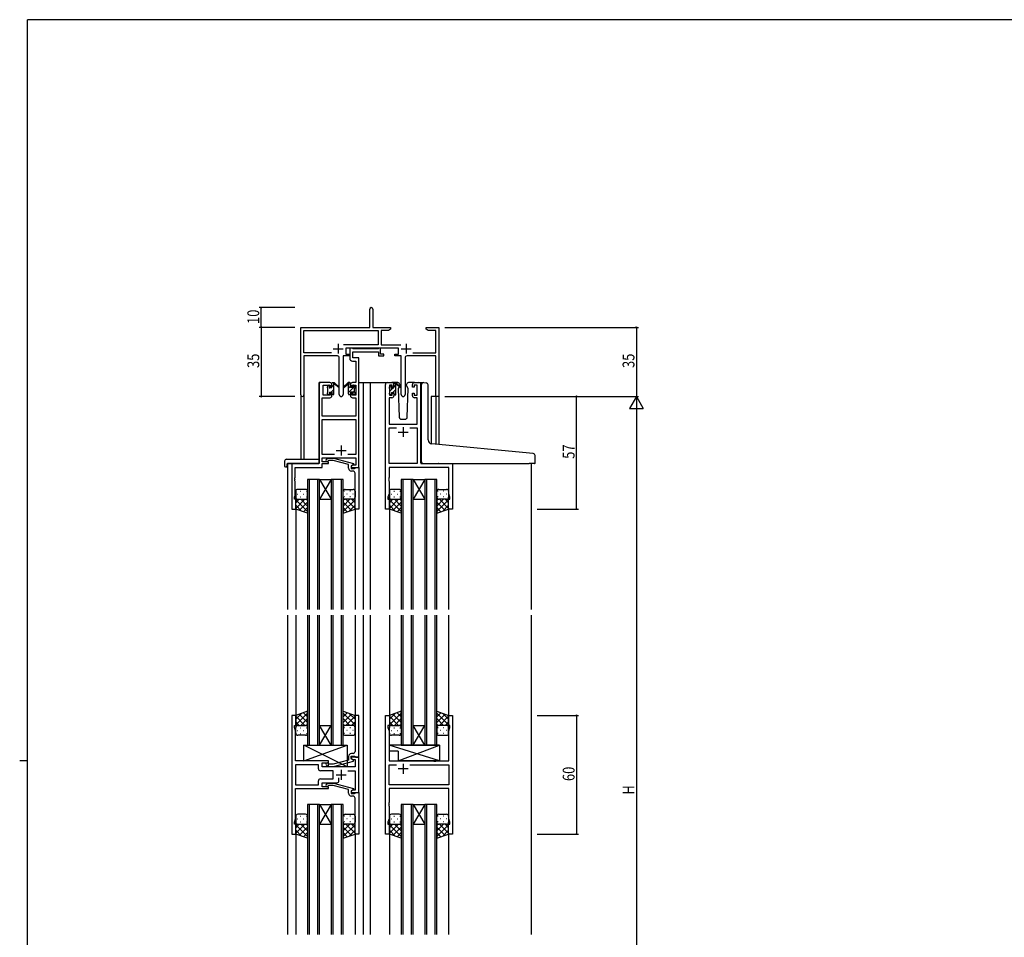
# Model space of a CAD drawing. Extents: x 0 to 1133, y 0 to 806.
# Drawn here: x 0 to 499, y 338 to 802 of the extents above; entities that cross this region are included whole.
import ezdxf

# ---------------------------------------------------------------- set-up
doc = ezdxf.new("R2010")
doc.units = 0
doc.linetypes.add('YHIDDEN_1', pattern=[4, 3, -1])
for name, color, linetype in [('YKK_11', 7, 'CONTINUOUS'), ('YKK_12', 2, 'CONTINUOUS'), ('YKK_13', 4, 'CONTINUOUS'), ('YKK_D', 6, 'CONTINUOUS'), ('YKK_ZWAK', 7, 'CONTINUOUS')]:
    doc.layers.add(name, color=color, linetype=linetype)
doc.styles.get("Standard").update_dxf_attribs({"font": 'ROMANS.SHX', "bigfont": 'EXTFONT.SHX'})

# ---------------------------------------------------------------- blocks, each defined once
blk = doc.blocks.new('A201')
at = {"layer": 'YKK_ZWAK', "color": 254, "linetype": 'Continuous'}
for p, q in [((571, 410), (21, 410)), ((21, 35), (21, 410)), ((19, 222.5), (21, 222.5))]:
    blk.add_line(p, q, dxfattribs=at)

msp = doc.modelspace()

# ---------------------------------------------------------------- linework, layer by layer
at = {"layer": 'YKK_11', "color": 0, "linetype": 'ByBlock', "lineweight": -2}
for p, q in [((177.3, 646.28), (177.3, 655.53)), ((178.8, 655.53), (178.8, 646.28)), ((142.3, 612.1), (142.3, 646.28)), ((142.3, 646.28), (177.3, 646.28)), ((143.93, 633.41), (143.93, 644.65)), ((143.93, 644.65), (181.47, 644.65)), ((178.8, 646.28), (187.8, 646.28)), ((181.47, 644.65), (181.47, 637.41)), ((183.1, 644.65), (183.1, 637.41)), ((186.7, 644.65), (183.1, 644.65)), ((187.8, 645.28), (186.7, 644.65)), ((187.8, 646.28), (187.8, 645.28)), ((205.8, 646.28), (208.34, 646.28)), ((205.8, 645.28), (205.8, 646.28)), ((206.89, 644.65), (205.8, 645.28)), ((210.67, 644.65), (206.89, 644.65)), ((208.34, 646.28), (208.52, 646.16)), ((208.52, 646.16), (209.07, 646.16)), ((209.07, 646.16), (209.25, 646.28)), ((209.25, 646.28), (209.34, 646.28)), ((209.34, 646.28), (209.52, 646.16)), ((209.52, 646.16), (210.07, 646.16)), ((210.07, 646.16), (210.25, 646.28)), ((210.25, 646.28), (212.3, 646.28)), ((210.67, 633.41), (210.67, 644.65)), ((212.3, 646.28), (212.3, 611.28)), ((157.95, 633.41), (143.93, 633.41)), ((157.95, 633.41), (143.93, 633.41)), ((181.47, 637.41), (163.99, 637.41)), ((191.9, 635.78), (165.1, 635.78)), ((165.1, 635.78), (165.1, 632.78)), ((183.1, 637.41), (193, 637.41)), ((191.9, 632.78), (191.9, 635.78)), ((199.05, 633.41), (210.67, 633.41)), ((143.93, 631.78), (143.93, 612.1)), ((160.85, 631.78), (143.93, 631.78)), ((161.85, 612.23), (161.85, 630.78)), ((167.1, 631.78), (163.75, 631.78)), ((163.75, 631.78), (163.75, 612.23)), ((165.1, 632.78), (167.1, 632.78)), ((167.1, 632.78), (167.1, 631.78)), ((189.9, 632.78), (191.9, 632.78)), ((189.9, 631.78), (189.9, 632.78)), ((193.25, 631.78), (189.9, 631.78)), ((193.25, 612.23), (193.25, 631.78)), ((195.15, 630.78), (195.15, 612.23)), ((210.67, 631.78), (196.15, 631.78)), ((210.67, 611.28), (210.67, 631.78)), ((212.3, 611.28), (210.67, 611.28))]:
    msp.add_line(p, q, dxfattribs=at)
at = {"layer": 'YKK_11', "color": 2}
for p, q in [((158.8, 635.48), (163.8, 635.48)), ((161.3, 637.98), (161.3, 632.98)), ((193.2, 635.48), (198.2, 635.48)), ((195.7, 637.98), (195.7, 632.98))]:
    msp.add_line(p, q, dxfattribs=at)
at = {"layer": 'YKK_11', "color": 0, "linetype": 'ByBlock', "ltscale": 0.5}
for p, q in [((167.1, 635.78), (167.1, 630.65)), ((168.43, 635.78), (167.1, 635.78)), ((168.7, 635.6), (168.43, 635.78)), ((168.88, 635.48), (168.7, 635.6)), ((168.73, 630.78), (168.73, 633.85)), ((168.73, 633.85), (181.7, 633.85)), ((181.54, 635.48), (168.88, 635.48)), ((181.72, 635.6), (181.54, 635.48)), ((181.7, 633.85), (181.7, 631.78)), ((182, 635.78), (181.72, 635.6)), ((182.7, 635.78), (182, 635.78)), ((182.7, 632.78), (182.7, 635.78)), ((168.6, 629.15), (170.17, 629.15)), ((171.8, 630.78), (168.73, 630.78)), ((170.17, 629.15), (170.17, 618.28)), ((171.8, 618.28), (171.8, 630.78)), ((181.7, 631.78), (184.4, 631.78)), ((184.4, 632.78), (182.7, 632.78)), ((184.4, 631.78), (184.4, 632.78)), ((157.1, 618.28), (152.6, 618.28)), ((170.17, 618.28), (168.5, 618.28)), ((171.8, 575.28), (171.8, 618.28)), ((186.2, 618.28), (188.5, 618.28)), ((199.9, 618.28), (202.2, 618.28)), ((151.6, 617.28), (151.6, 577.28)), ((153.6, 611.88), (153.6, 617.08)), ((153.6, 617.08), (157.3, 617.08)), ((157.3, 617.08), (157.3, 615.98)), ((157.3, 615.98), (158.1, 615.98)), ((158.1, 615.98), (158.1, 617.28)), ((167.5, 617.28), (167.5, 615.98)), ((167.5, 615.98), (168.3, 615.98)), ((168.3, 615.98), (168.3, 617.08)), ((168.3, 617.08), (170.17, 617.08)), ((170.17, 617.08), (170.17, 611.88)), ((185.2, 554.28), (185.2, 617.28)), ((188.7, 617.08), (187.2, 617.08)), ((187.2, 617.08), (187.2, 611.88)), ((188.7, 615.98), (188.7, 617.08)), ((189.5, 615.98), (188.7, 615.98)), ((189.5, 617.28), (189.5, 615.98)), ((198.9, 615.98), (198.9, 617.28)), ((199.7, 615.98), (198.9, 615.98)), ((201.2, 617.08), (199.7, 617.08)), ((199.7, 617.08), (199.7, 615.98)), ((201.2, 611.88), (201.2, 617.08)), ((203.2, 617.28), (203.2, 577.28)), ((153.23, 601.28), (153.23, 610.68)), ((153.23, 610.68), (157.1, 610.68)), ((157.3, 611.88), (153.6, 611.88)), ((158.1, 612.98), (157.3, 612.98)), ((157.3, 612.98), (157.3, 611.88)), ((158.1, 611.68), (158.1, 612.98)), ((168.3, 612.98), (167.5, 612.98)), ((167.5, 612.98), (167.5, 611.68)), ((168.3, 611.88), (168.3, 612.98)), ((170.17, 611.88), (168.3, 611.88)), ((168.5, 610.68), (170.17, 610.68)), ((170.17, 610.68), (170.17, 601.28)), ((187.13, 610.68), (187.13, 597.28)), ((188.5, 610.68), (187.13, 610.68)), ((187.2, 611.88), (188.7, 611.88)), ((188.7, 611.88), (188.7, 612.98)), ((188.7, 612.98), (189.5, 612.98)), ((189.5, 612.98), (189.5, 611.68)), ((198.9, 611.68), (198.9, 612.98)), ((198.9, 612.98), (199.7, 612.98)), ((199.7, 612.98), (199.7, 611.88)), ((199.7, 611.88), (201.2, 611.88)), ((201.27, 610.68), (199.9, 610.68)), ((201.27, 597.28), (201.27, 610.68)), ((170.17, 601.28), (153.23, 601.28)), ((153.23, 581.91), (153.23, 599.65)), ((153.23, 599.65), (170.17, 599.65)), ((170.17, 599.65), (170.17, 581.91)), ((187.13, 597.28), (201.27, 597.28)), ((187.13, 577.28), (187.13, 595.35)), ((187.13, 595.35), (190.85, 595.35)), ((197.55, 595.35), (201.27, 595.35)), ((197.55, 595.35), (201.27, 595.35)), ((201.27, 595.35), (201.27, 577.28)), ((159.44, 581.91), (153.23, 581.91)), ((159.44, 581.91), (153.23, 581.91)), ((153.23, 580.28), (170.17, 580.28)), ((153.23, 578.28), (153.23, 580.28)), ((155.27, 579.31), (156.05, 580.08)), ((156.05, 580.08), (158.89, 580.08)), ((156.54, 578.88), (156.12, 578.46)), ((158.73, 578.88), (156.54, 578.88)), ((166.5, 576.8), (158.73, 578.88)), ((158.89, 580.08), (169, 577.38)), ((170.17, 581.91), (166.15, 581.91)), ((170.17, 580.28), (170.17, 576.58)), ((151.6, 577.28), (137.8, 577.28)), ((137.8, 577.28), (137.8, 554.28)), ((139.43, 575.38), (153.23, 575.38)), ((139.43, 570.24), (139.43, 575.38)), ((156.4, 578.28), (153.23, 578.28)), ((153.23, 575.38), (153.23, 577.28)), ((153.23, 577.28), (156.4, 577.28)), ((156.4, 577.28), (156.4, 578.28)), ((166.5, 574.98), (166.5, 576.8)), ((169, 576.78), (167.8, 576.08)), ((168.66, 576.58), (167.8, 576.08)), ((167.8, 576.08), (167.8, 575.28)), ((167.8, 576.08), (167.8, 574.78)), ((167.8, 575.28), (171.8, 575.28)), ((167.8, 574.78), (169.6, 574.78)), ((168.8, 573.48), (168, 573.48)), ((170.17, 576.58), (168.66, 576.58)), ((169, 577.38), (169, 576.78)), ((169.6, 574.78), (169.8, 574.98)), ((169.8, 574.98), (170.1, 575.28)), ((170.1, 575.28), (171.8, 575.28)), ((171.8, 575.28), (171.8, 554.28)), ((201.27, 577.28), (187.13, 577.28)), ((187.13, 575.35), (187.13, 570.24)), ((217.27, 575.35), (187.13, 575.35)), ((203.2, 577.28), (219.2, 577.28)), ((217.27, 562.01), (217.27, 575.35)), ((219.2, 577.28), (219.2, 554.28)), ((139.31, 570.06), (139.43, 570.24)), ((139.31, 569.51), (139.31, 570.06)), ((139.43, 569.33), (139.31, 569.51)), ((139.31, 569.06), (139.43, 569.24)), ((139.31, 568.51), (139.31, 569.06)), ((139.43, 568.33), (139.31, 568.51)), ((139.43, 569.24), (139.43, 569.33)), ((169.8, 570.24), (169.8, 572.48)), ((169.92, 570.06), (169.8, 570.24)), ((169.8, 569.33), (169.92, 569.51)), ((169.8, 569.24), (169.8, 569.33)), ((169.92, 569.06), (169.8, 569.24)), ((169.8, 568.33), (169.92, 568.51)), ((169.92, 569.51), (169.92, 570.06)), ((169.92, 568.51), (169.92, 569.06)), ((187.13, 570.24), (187.01, 570.06)), ((187.01, 570.06), (187.01, 569.51)), ((187.01, 569.51), (187.13, 569.33)), ((187.13, 569.24), (187.01, 569.06)), ((187.01, 569.06), (187.01, 568.51)), ((187.01, 568.51), (187.13, 568.33)), ((187.13, 569.33), (187.13, 569.24)), ((139.43, 561.19), (139.43, 568.33)), ((169.8, 554.28), (169.8, 568.33)), ((187.13, 568.33), (187.13, 562.01)), ((139.1, 560.28), (139.43, 561.19)), ((139.1, 559.28), (139.1, 560.28)), ((139.8, 559.28), (139.1, 559.28)), ((139.8, 554.28), (139.8, 559.28)), ((187.13, 562.01), (186.5, 560.28)), ((186.5, 560.28), (186.5, 559.28)), ((186.5, 559.28), (187.2, 559.28)), ((187.2, 559.28), (187.2, 554.28)), ((217.2, 554.28), (217.2, 559.28)), ((217.2, 559.28), (217.9, 559.28)), ((217.9, 560.28), (217.27, 562.01)), ((217.9, 559.28), (217.9, 560.28)), ((137.8, 554.28), (139.8, 554.28)), ((171.8, 554.28), (169.8, 554.28)), ((187.2, 554.28), (185.2, 554.28)), ((219.2, 554.28), (217.2, 554.28)), ((137.8, 449.78), (137.8, 389.78)), ((139.8, 449.78), (137.8, 449.78)), ((139.8, 444.78), (139.8, 449.78)), ((169.8, 449.78), (169.8, 435.74)), ((171.8, 449.78), (169.8, 449.78)), ((171.8, 428.78), (171.8, 449.78)), ((185.2, 389.78), (185.2, 449.78)), ((185.2, 449.78), (187.2, 449.78)), ((187.2, 449.78), (187.2, 444.78)), ((217.2, 449.78), (219.2, 449.78)), ((217.2, 444.78), (217.2, 449.78)), ((219.2, 449.78), (219.2, 389.78)), ((139.1, 443.78), (139.1, 444.78)), ((139.1, 444.78), (139.8, 444.78)), ((139.73, 442.05), (139.1, 443.78)), ((187.2, 444.78), (186.5, 444.78)), ((186.5, 444.78), (186.5, 443.78)), ((186.5, 443.78), (187.13, 442.05)), ((217.9, 444.78), (217.2, 444.78)), ((217.27, 442.05), (217.9, 443.78)), ((217.9, 443.78), (217.9, 444.78)), ((139.73, 435.74), (139.73, 442.05)), ((187.13, 442.05), (187.13, 426.78)), ((217.27, 426.78), (217.27, 442.05)), ((139.61, 435.56), (139.73, 435.74)), ((139.61, 435.01), (139.61, 435.56)), ((139.73, 434.83), (139.61, 435.01)), ((139.61, 434.56), (139.73, 434.74)), ((139.61, 434.01), (139.61, 434.56)), ((139.73, 433.83), (139.61, 434.01)), ((139.73, 434.74), (139.73, 434.83)), ((139.73, 426.78), (139.73, 433.83)), ((169.8, 435.74), (169.92, 435.56)), ((169.92, 435.01), (169.8, 434.83)), ((169.8, 434.83), (169.8, 434.74)), ((169.8, 434.74), (169.92, 434.56)), ((169.92, 434.01), (169.8, 433.83)), ((169.8, 433.83), (169.8, 431.58)), ((169.92, 435.56), (169.92, 435.01)), ((169.92, 434.56), (169.92, 434.01)), ((166.5, 429.08), (166.5, 427.26)), ((167.8, 427.98), (167.8, 429.28)), ((167.8, 429.28), (169.6, 429.28)), ((168.8, 430.58), (168, 430.58)), ((169.6, 429.28), (169.8, 429.08)), ((169.8, 429.08), (170.1, 428.78)), ((156.4, 426.78), (139.73, 426.78)), ((139.73, 424.85), (139.73, 414.71)), ((151.27, 424.85), (139.73, 424.85)), ((151.27, 424.85), (139.73, 424.85)), ((151.27, 422.85), (151.27, 424.85)), ((153.2, 423.78), (153.2, 425.78)), ((153.2, 425.78), (156.4, 425.78)), ((155.27, 424.76), (156.05, 423.98)), ((156.05, 423.98), (158.89, 423.98)), ((156.55, 425.18), (156.12, 425.61)), ((156.4, 425.78), (156.4, 426.78)), ((158.74, 425.18), (156.55, 425.18)), ((166.5, 427.26), (158.74, 425.18)), ((158.89, 423.98), (169, 426.69)), ((171.8, 428.78), (167.8, 428.78)), ((167.8, 428.78), (167.8, 427.98)), ((167.8, 427.98), (168.66, 427.48)), ((169, 427.29), (167.8, 427.98)), ((168.66, 427.48), (169.87, 427.48)), ((169, 426.69), (169, 427.29)), ((169.87, 427.48), (169.87, 423.78)), ((170.1, 428.78), (171.8, 428.78)), ((171.8, 410.78), (171.8, 428.78)), ((187.13, 426.78), (209.53, 426.78)), ((187.13, 414.71), (187.13, 424.85)), ((187.13, 424.85), (190.85, 424.85)), ((197.55, 424.85), (217.27, 424.85)), ((197.55, 424.85), (217.27, 424.85)), ((209.53, 426.78), (209.72, 426.64)), ((209.72, 426.64), (210.68, 426.64)), ((210.68, 426.64), (210.87, 426.78)), ((210.87, 426.78), (217.27, 426.78)), ((217.27, 424.85), (217.27, 414.71)), ((158.8, 421.85), (152.27, 421.85)), ((169.87, 423.78), (153.2, 423.78)), ((158.8, 417.71), (158.8, 421.85)), ((166.15, 421.85), (169.87, 421.85)), ((169.87, 421.85), (169.87, 412.08)), ((139.73, 414.71), (151.27, 414.71)), ((151.27, 414.71), (151.27, 416.71)), ((152.27, 417.71), (158.8, 417.71)), ((153.2, 415.78), (160.65, 415.78)), ((153.2, 413.78), (153.2, 415.78)), ((155.27, 414.81), (156.05, 415.58)), ((156.05, 415.58), (158.9, 415.58)), ((156.55, 414.38), (156.12, 413.96)), ((158.74, 414.38), (156.55, 414.38)), ((166.5, 412.3), (158.74, 414.38)), ((158.9, 415.58), (169, 412.88)), ((161.65, 416.78), (161.65, 418.22)), ((217.27, 414.71), (187.13, 414.71)), ((139.73, 412.78), (156.4, 412.78)), ((139.73, 397.51), (139.73, 412.78)), ((156.4, 413.78), (153.2, 413.78)), ((156.4, 412.78), (156.4, 413.78)), ((166.5, 410.48), (166.5, 412.3)), ((169, 412.28), (167.8, 411.58)), ((168.66, 412.08), (167.8, 411.58)), ((167.8, 411.58), (167.8, 410.78)), ((167.8, 411.58), (167.8, 410.28)), ((167.8, 410.78), (171.8, 410.78)), ((167.8, 410.28), (169.6, 410.28)), ((168.8, 408.98), (168, 408.98)), ((169.87, 412.08), (168.66, 412.08)), ((169, 412.88), (169, 412.28)), ((169.6, 410.28), (169.8, 410.48)), ((169.8, 410.48), (170.1, 410.78)), ((170.1, 410.78), (171.8, 410.78)), ((171.8, 410.78), (171.8, 389.78)), ((187.13, 412.78), (187.13, 405.74)), ((217.27, 412.78), (187.13, 412.78)), ((217.27, 397.51), (217.27, 412.78)), ((169.8, 405.74), (169.8, 407.98)), ((169.92, 405.56), (169.8, 405.74)), ((169.8, 404.83), (169.92, 405.01)), ((169.8, 404.74), (169.8, 404.83)), ((169.92, 404.56), (169.8, 404.74)), ((169.8, 403.83), (169.92, 404.01)), ((169.92, 405.01), (169.92, 405.56)), ((169.92, 404.01), (169.92, 404.56)), ((187.13, 405.74), (187.01, 405.56)), ((187.01, 405.56), (187.01, 405.01)), ((187.01, 405.01), (187.13, 404.83)), ((187.13, 404.74), (187.01, 404.56)), ((187.01, 404.56), (187.01, 404.01)), ((187.01, 404.01), (187.13, 403.83)), ((187.13, 404.83), (187.13, 404.74)), ((169.8, 389.78), (169.8, 403.83)), ((187.13, 403.83), (187.13, 397.51)), ((139.1, 395.78), (139.73, 397.51)), ((139.1, 394.78), (139.1, 395.78)), ((139.8, 394.78), (139.1, 394.78)), ((139.8, 389.78), (139.8, 394.78)), ((187.13, 397.51), (186.5, 395.78)), ((186.5, 395.78), (186.5, 394.78)), ((186.5, 394.78), (187.2, 394.78)), ((187.2, 394.78), (187.2, 389.78)), ((217.2, 389.78), (217.2, 394.78)), ((217.2, 394.78), (217.9, 394.78)), ((217.9, 395.78), (217.27, 397.51)), ((217.9, 394.78), (217.9, 395.78)), ((137.8, 389.78), (139.8, 389.78)), ((171.8, 389.78), (169.8, 389.78)), ((187.2, 389.78), (185.2, 389.78)), ((219.2, 389.78), (217.2, 389.78))]:
    msp.add_line(p, q, dxfattribs=at)
at = {"layer": 'YKK_11', "color": 2, "ltscale": 0.5}
for p, q in [((194.2, 595.78), (194.2, 590.78)), ((191.7, 593.28), (196.7, 593.28)), ((160.3, 583.98), (165.3, 583.98)), ((162.8, 586.48), (162.8, 581.48)), ((194.2, 425.28), (194.2, 420.28)), ((160.3, 419.78), (165.3, 419.78)), ((162.8, 422.28), (162.8, 417.28)), ((196.7, 422.78), (191.7, 422.78))]:
    msp.add_line(p, q, dxfattribs=at)
at = {"layer": 'YKK_11', "color": 0, "linetype": 'ByBlock', "lineweight": -2}
for centre, radius, start, end in [((178.05, 655.53), 0.75, 360, 180), ((160.85, 630.78), 1, 0, 90), ((196.15, 630.78), 1, 90, 180), ((143.11, 612.1), 0.815, 180, 0), ((162.8, 612.23), 0.95, 180, 0), ((194.2, 612.23), 0.95, 180, 0)]:
    msp.add_arc(centre, radius, start, end, dxfattribs=at)
at = {"layer": 'YKK_11', "color": 0, "linetype": 'ByBlock', "ltscale": 0.5}
for centre, radius, start, end in [((168.6, 630.65), 1.5, 180, 270), ((152.6, 617.28), 1, 90, 180), ((157.1, 617.28), 1, 0, 90), ((168.5, 617.28), 1, 90, 180), ((186.2, 617.28), 1, 90, 180), ((188.5, 617.28), 1, 0, 90), ((199.9, 617.28), 1, 90, 180), ((202.2, 617.28), 1, 0, 90), ((157.1, 611.68), 1, 270, 360), ((168.5, 611.68), 1, 180, 270), ((188.5, 611.68), 1, 270, 360), ((199.9, 611.68), 1, 180, 270), ((155.7, 578.88), 0.6, 135, 315), ((168, 574.98), 1.5, 180, 270), ((168.8, 572.48), 1, 0, 90), ((168, 429.08), 1.5, 90, 180), ((168.8, 431.58), 1, 270, 360), ((155.7, 425.18), 0.6, 45, 225), ((152.27, 422.85), 1, 180, 270), ((152.27, 416.71), 1, 90, 180), ((155.7, 414.38), 0.6, 135, 315), ((160.65, 416.78), 1, 270, 360), ((168, 410.48), 1.5, 180, 270), ((168.8, 407.98), 1, 0, 90)]:
    msp.add_arc(centre, radius, start, end, dxfattribs=at)
at = {"layer": 'YKK_12', "ltscale": 1.5}
for p, q in [((151.6, 577.58), (151.6, 618.28)), ((154.8, 618.28), (151.6, 618.28)), ((171.8, 618.28), (176.4, 618.28)), ((174, 618.28), (174, 503.53)), ((176.4, 618.28), (186.2, 618.28)), ((177.5, 618.28), (177.5, 503.53)), ((202.2, 618.28), (204.27, 618.28)), ((142.3, 612.1), (142.3, 579.47)), ((143.93, 612.1), (143.93, 579.47)), ((208.4, 611.28), (208.4, 587.34)), ((212.3, 611.28), (208.4, 611.28)), ((210.67, 611.28), (210.67, 587.11)), ((212.3, 611.28), (212.3, 586.95)), ((135.6, 577.28), (135.6, 503.53)), ((138.1, 577.28), (135.6, 577.28)), ((218.9, 577.28), (221.4, 577.28)), ((259, 577.28), (259, 503.53)), ((151.8, 569.28), (145.8, 569.28)), ((145.8, 569.28), (145.8, 503.53)), ((146.8, 503.53), (146.8, 569.28)), ((150.8, 569.28), (150.8, 503.53)), ((151.8, 503.53), (151.8, 569.28)), ((151.8, 569.28), (157.8, 569.28)), ((151.8, 569.28), (157.8, 559.28)), ((157.8, 569.28), (151.8, 559.28)), ((157.8, 569.28), (157.8, 503.53)), ((163.8, 569.28), (157.8, 569.28)), ((158.8, 503.53), (158.8, 569.28)), ((162.8, 569.28), (162.8, 503.53)), ((163.8, 503.53), (163.8, 569.28)), ((193.2, 569.28), (193.2, 503.53)), ((199.2, 569.28), (193.2, 569.28)), ((194.2, 503.53), (194.2, 569.28)), ((198.2, 569.28), (198.2, 503.53)), ((199.2, 503.53), (199.2, 569.28)), ((199.2, 569.28), (205.2, 569.28)), ((199.2, 569.28), (205.2, 559.28)), ((205.2, 569.28), (199.2, 559.28)), ((205.2, 569.28), (205.2, 503.53)), ((211.2, 569.28), (205.2, 569.28)), ((206.2, 503.53), (206.2, 569.28)), ((210.2, 569.28), (210.2, 503.53)), ((211.2, 503.53), (211.2, 569.28)), ((151.8, 559.28), (157.8, 559.28)), ((199.2, 559.28), (205.2, 559.28)), ((139.8, 554.78), (139.8, 503.53)), ((169.8, 554.78), (169.8, 503.53)), ((187.2, 554.78), (187.2, 503.53)), ((217.2, 554.78), (217.2, 503.53)), ((135.6, 500.53), (135.6, 339.03)), ((139.8, 500.53), (139.8, 449.28)), ((145.8, 500.53), (145.8, 434.78)), ((146.8, 434.78), (146.8, 500.53)), ((150.8, 500.53), (150.8, 434.78)), ((151.8, 434.78), (151.8, 500.53)), ((157.8, 500.53), (157.8, 434.78)), ((158.8, 434.78), (158.8, 500.53)), ((162.8, 500.53), (162.8, 434.78)), ((163.8, 434.78), (163.8, 500.53)), ((169.8, 500.53), (169.8, 449.28)), ((174, 500.53), (174, 339.03)), ((177.5, 500.53), (177.5, 339.03)), ((187.2, 500.53), (187.2, 449.28)), ((193.2, 500.53), (193.2, 434.78)), ((194.2, 434.78), (194.2, 500.53)), ((198.2, 500.53), (198.2, 434.78)), ((199.2, 434.78), (199.2, 500.53)), ((205.2, 500.53), (205.2, 434.78)), ((206.2, 434.78), (206.2, 500.53)), ((210.2, 500.53), (210.2, 434.78)), ((211.2, 434.78), (211.2, 500.53)), ((217.2, 500.53), (217.2, 449.28)), ((259, 500.53), (259, 339.03)), ((151.8, 444.78), (157.8, 444.78)), ((151.8, 434.78), (157.8, 444.78)), ((157.8, 434.78), (151.8, 444.78)), ((199.2, 444.78), (205.2, 444.78)), ((199.2, 434.78), (205.2, 444.78)), ((205.2, 434.78), (199.2, 444.78)), ((145.8, 434.78), (151.8, 434.78)), ((151.8, 434.78), (157.8, 434.78)), ((157.8, 434.78), (163.8, 434.78)), ((193.2, 434.78), (199.2, 434.78)), ((199.2, 434.78), (205.2, 434.78)), ((205.2, 434.78), (211.2, 434.78)), ((151.8, 404.78), (145.8, 404.78)), ((145.8, 404.78), (145.8, 339.03)), ((146.8, 339.03), (146.8, 404.78)), ((150.8, 404.78), (150.8, 339.03)), ((151.8, 339.03), (151.8, 404.78)), ((151.8, 404.78), (157.8, 394.78)), ((157.8, 404.78), (151.8, 394.78)), ((151.8, 404.78), (157.8, 404.78)), ((157.8, 404.78), (157.8, 339.03)), ((163.8, 404.78), (157.8, 404.78)), ((158.8, 339.03), (158.8, 404.78)), ((162.8, 404.78), (162.8, 339.03)), ((163.8, 339.03), (163.8, 404.78)), ((193.2, 404.78), (193.2, 339.03)), ((199.2, 404.78), (193.2, 404.78)), ((194.2, 339.03), (194.2, 404.78)), ((198.2, 404.78), (198.2, 339.03)), ((199.2, 339.03), (199.2, 404.78)), ((199.2, 404.78), (205.2, 394.78)), ((205.2, 404.78), (199.2, 394.78)), ((199.2, 404.78), (205.2, 404.78)), ((205.2, 404.78), (205.2, 339.03)), ((211.2, 404.78), (205.2, 404.78)), ((206.2, 339.03), (206.2, 404.78)), ((210.2, 404.78), (210.2, 339.03)), ((211.2, 339.03), (211.2, 404.78)), ((151.8, 394.78), (157.8, 394.78)), ((199.2, 394.78), (205.2, 394.78)), ((139.8, 390.28), (139.8, 339.03)), ((169.8, 390.28), (169.8, 339.03)), ((187.2, 390.28), (187.2, 339.03)), ((217.2, 390.28), (217.2, 339.03))]:
    msp.add_line(p, q, dxfattribs=at)
at = {"layer": 'YKK_13', "ltscale": 1.5}
for p, q in [((158.4, 618.28), (159.19, 618.28)), ((159.1, 617.78), (159.1, 618.28)), ((167.2, 618.28), (166.41, 618.28)), ((166.5, 617.78), (166.5, 618.28)), ((191.48, 618.28), (188.5, 618.28)), ((199.9, 618.28), (196.91, 618.28)), ((203.2, 578.78), (203.2, 618.28)), ((204.58, 618.31), (205.8, 618.2)), ((155.8, 615.58), (155.8, 616.18)), ((155.88, 616.4), (156.38, 616.9)), ((156, 613.28), (156, 615.38)), ((156.9, 616.68), (156.9, 616.34)), ((156.9, 613.48), (156.9, 612.58)), ((156.9, 613.48), (158.1, 613.48)), ((157.36, 615.88), (158.1, 615.88)), ((158.1, 615.88), (158.1, 617.98)), ((158.1, 613.48), (158.1, 612.58)), ((159.1, 612.58), (159.1, 617.18)), ((159.38, 618.21), (161.56, 616.17)), ((161.53, 615.82), (159.39, 617.52)), ((166.21, 618.21), (164.03, 616.17)), ((164.06, 615.82), (166.2, 617.52)), ((166.5, 612.58), (166.5, 617.18)), ((167.5, 615.88), (167.5, 617.98)), ((168.24, 615.88), (167.5, 615.88)), ((168.7, 613.48), (167.5, 613.48)), ((167.5, 613.48), (167.5, 612.58)), ((168.7, 616.68), (168.7, 616.34)), ((168.7, 613.48), (168.7, 612.58)), ((169.71, 616.4), (169.21, 616.9)), ((169.6, 613.28), (169.6, 615.38)), ((169.8, 615.58), (169.8, 616.18)), ((187.2, 615.38), (187.2, 615.98)), ((187.28, 616.2), (187.78, 616.7)), ((187.4, 613.08), (187.4, 615.18)), ((188.3, 616.48), (188.3, 616.14)), ((188.3, 613.28), (188.3, 612.38)), ((188.3, 613.28), (189.5, 613.28)), ((188.76, 615.68), (189.5, 615.68)), ((189.5, 615.68), (189.5, 617.78)), ((189.5, 613.28), (189.5, 612.38)), ((189.8, 618.08), (190.59, 618.08)), ((190.5, 617.58), (190.5, 618.08)), ((190.5, 612.38), (190.5, 616.98)), ((190.78, 618.01), (192.96, 615.97)), ((192.93, 615.62), (190.79, 617.32)), ((192.17, 616.22), (191.65, 615.32)), ((191.65, 615.32), (192.16, 600.75)), ((192.5, 616.78), (192.36, 616.53)), ((192.48, 617.32), (192.5, 616.78)), ((195.89, 616.78), (195.91, 617.32)), ((196.74, 615.32), (195.89, 616.78)), ((196.23, 600.75), (196.74, 615.32)), ((203.5, 587.75), (203.5, 617.31)), ((205.88, 618.19), (205.8, 618.2)), ((206.8, 589.3), (206.8, 617.2)), ((155.8, 612.58), (155.8, 613.08)), ((156.6, 612.28), (156.1, 612.28)), ((158.8, 612.28), (158.4, 612.28)), ((166.8, 612.28), (167.2, 612.28)), ((169, 612.28), (169.5, 612.28)), ((169.8, 612.58), (169.8, 613.08)), ((187.2, 612.38), (187.2, 612.88)), ((188, 612.08), (187.5, 612.08)), ((190.2, 612.08), (189.8, 612.08)), ((193.16, 599.78), (195.23, 599.78)), ((203.5, 578.28), (203.5, 587.75)), ((258.08, 582.54), (208.62, 587.3)), ((134.11, 578.47), (134.11, 576.1)), ((135.11, 579.47), (151.1, 579.47)), ((151.6, 578.47), (151.6, 578.97)), ((151.6, 577.78), (151.6, 578.47)), ((203.2, 577.78), (203.2, 578.78)), ((260.08, 582.36), (258.08, 582.54)), ((260.99, 577.58), (260.99, 581.37)), ((135.11, 575.59), (135.3, 575.59)), ((135.3, 576.98), (135.3, 576.09)), ((135.3, 575.59), (135.3, 576.09)), ((135.6, 577.28), (151.1, 577.28)), ((204.5, 577.28), (257.99, 577.28)), ((260.69, 577.28), (257.99, 577.28)), ((144.79, 564.28), (140.79, 564.28)), ((164.8, 564.28), (168.8, 564.28)), ((192.19, 564.28), (188.19, 564.28)), ((212.2, 564.28), (216.2, 564.28)), ((139.79, 563.28), (139.79, 560.28)), ((139.79, 554.28), (139.79, 560.28)), ((144.41, 559.28), (139.79, 554.66)), ((141.59, 559.28), (139.79, 557.49)), ((139.79, 559.02), (145.79, 553.02)), ((140.71, 561.92), (140.91, 561.92)), ((140.79, 559.28), (144.39, 559.28)), ((141.19, 559.28), (144.79, 559.28)), ((142.13, 563.34), (142.33, 563.34)), ((142.13, 560.51), (142.33, 560.51)), ((142.35, 559.28), (145.79, 555.84)), ((143.74, 561.92), (143.94, 561.92)), ((145.13, 559.34), (145.79, 558.67)), ((145.16, 563.34), (145.36, 563.34)), ((145.16, 560.51), (145.36, 560.51)), ((145.79, 560.28), (145.79, 563.28)), ((145.79, 560.51), (145.79, 552.14)), ((163.8, 560.28), (163.8, 563.28)), ((163.8, 560.51), (163.8, 552.14)), ((164.46, 559.34), (163.8, 558.67)), ((167.24, 559.28), (163.8, 555.84)), ((169.8, 559.02), (163.8, 553.02)), ((164.43, 563.34), (164.23, 563.34)), ((164.43, 560.51), (164.23, 560.51)), ((168.4, 559.28), (164.8, 559.28)), ((165.18, 559.28), (169.8, 554.66)), ((168.8, 559.28), (165.2, 559.28)), ((165.85, 561.92), (165.65, 561.92)), ((167.46, 563.34), (167.26, 563.34)), ((167.46, 560.51), (167.26, 560.51)), ((168, 559.28), (169.8, 557.49)), ((168.88, 561.92), (168.68, 561.92)), ((169.8, 563.28), (169.8, 560.28)), ((169.8, 554.28), (169.8, 560.28)), ((187.19, 563.28), (187.19, 560.28)), ((187.19, 554.28), (187.19, 560.28)), ((191.81, 559.28), (187.19, 554.66)), ((188.99, 559.28), (187.19, 557.49)), ((187.19, 559.02), (193.19, 553.02)), ((188.11, 561.92), (188.31, 561.92)), ((188.19, 559.28), (191.79, 559.28)), ((188.59, 559.28), (192.19, 559.28)), ((189.53, 563.34), (189.73, 563.34)), ((189.53, 560.51), (189.73, 560.51)), ((189.75, 559.28), (193.19, 555.84)), ((191.14, 561.92), (191.34, 561.92)), ((192.53, 559.34), (193.19, 558.67)), ((192.56, 563.34), (192.76, 563.34)), ((192.56, 560.51), (192.76, 560.51)), ((193.19, 560.28), (193.19, 563.28)), ((193.19, 560.51), (193.19, 552.14)), ((211.2, 560.28), (211.2, 563.28)), ((211.2, 560.51), (211.2, 552.14)), ((211.86, 559.34), (211.2, 558.67)), ((214.64, 559.28), (211.2, 555.84)), ((217.2, 559.02), (211.2, 553.02)), ((211.83, 563.34), (211.63, 563.34)), ((211.83, 560.51), (211.63, 560.51)), ((215.8, 559.28), (212.2, 559.28)), ((212.58, 559.28), (217.2, 554.66)), ((216.2, 559.28), (212.6, 559.28)), ((213.25, 561.92), (213.05, 561.92)), ((214.86, 563.34), (214.66, 563.34)), ((214.86, 560.51), (214.66, 560.51)), ((215.4, 559.28), (217.2, 557.49)), ((216.28, 561.92), (216.08, 561.92)), ((217.2, 563.28), (217.2, 560.28)), ((217.2, 554.28), (217.2, 560.28)), ((139.79, 556.19), (142.75, 553.23)), ((145.79, 552.14), (139.79, 554.28)), ((145.79, 557.84), (141.6, 553.64)), ((145.79, 555.01), (143.68, 552.9)), ((163.8, 557.84), (167.99, 553.64)), ((163.8, 555.01), (165.91, 552.9)), ((163.8, 552.14), (169.8, 554.28)), ((169.8, 556.19), (166.84, 553.23)), ((187.19, 556.19), (190.15, 553.23)), ((193.19, 552.14), (187.19, 554.28)), ((193.19, 557.84), (189, 553.64)), ((193.19, 555.01), (191.08, 552.9)), ((211.2, 557.84), (215.39, 553.64)), ((211.2, 555.01), (213.31, 552.9)), ((211.2, 552.14), (217.2, 554.28)), ((217.2, 556.19), (214.24, 553.23)), ((145.8, 451.93), (139.8, 449.78)), ((139.8, 445.05), (145.8, 451.05)), ((139.8, 447.88), (142.76, 450.84)), ((139.8, 449.78), (139.8, 443.78)), ((144.42, 444.78), (139.8, 449.4)), ((145.8, 446.23), (141.6, 450.43)), ((145.8, 449.06), (143.68, 451.17)), ((145.8, 443.56), (145.8, 451.93)), ((163.8, 443.56), (163.8, 451.93)), ((163.8, 451.93), (169.8, 449.78)), ((163.8, 449.06), (165.91, 451.17)), ((169.8, 445.05), (163.8, 451.05)), ((163.8, 446.23), (167.99, 450.43)), ((165.18, 444.78), (169.8, 449.4)), ((169.8, 447.88), (166.84, 450.84)), ((169.8, 449.78), (169.8, 443.78)), ((193.2, 451.93), (187.2, 449.78)), ((187.2, 445.05), (193.2, 451.05)), ((187.2, 447.88), (190.16, 450.84)), ((187.2, 449.78), (187.2, 443.78)), ((191.82, 444.78), (187.2, 449.4)), ((193.2, 446.23), (189, 450.43)), ((193.2, 449.06), (191.08, 451.17)), ((193.2, 443.56), (193.2, 451.93)), ((211.2, 443.56), (211.2, 451.93)), ((211.2, 451.93), (217.2, 449.78)), ((211.2, 449.06), (213.31, 451.17)), ((217.2, 445.05), (211.2, 451.05)), ((211.2, 446.23), (215.39, 450.43)), ((212.58, 444.78), (217.2, 449.4)), ((217.2, 447.88), (214.24, 450.84)), ((217.2, 449.78), (217.2, 443.78)), ((141.59, 444.78), (139.8, 446.58)), ((139.8, 440.78), (139.8, 443.78)), ((140.8, 444.78), (144.4, 444.78)), ((141.2, 444.78), (144.8, 444.78)), ((142.36, 444.78), (145.8, 448.22)), ((145.13, 444.73), (145.8, 445.4)), ((145.8, 443.78), (145.8, 440.78)), ((167.24, 444.78), (163.8, 448.22)), ((164.47, 444.73), (163.8, 445.4)), ((163.8, 443.78), (163.8, 440.78)), ((168.4, 444.78), (164.8, 444.78)), ((168.8, 444.78), (165.2, 444.78)), ((168.01, 444.78), (169.8, 446.58)), ((169.8, 440.78), (169.8, 443.78)), ((188.99, 444.78), (187.2, 446.58)), ((187.2, 440.78), (187.2, 443.78)), ((188.2, 444.78), (191.8, 444.78)), ((188.6, 444.78), (192.2, 444.78)), ((189.76, 444.78), (193.2, 448.22)), ((192.53, 444.73), (193.2, 445.4)), ((193.2, 443.78), (193.2, 440.78)), ((214.64, 444.78), (211.2, 448.22)), ((211.87, 444.73), (211.2, 445.4)), ((211.2, 443.78), (211.2, 440.78)), ((215.8, 444.78), (212.2, 444.78)), ((216.2, 444.78), (212.6, 444.78)), ((215.41, 444.78), (217.2, 446.58)), ((217.2, 440.78), (217.2, 443.78)), ((140.72, 442.15), (140.92, 442.15)), ((144.8, 439.78), (140.8, 439.78)), ((142.13, 443.56), (142.33, 443.56)), ((142.13, 440.73), (142.33, 440.73)), ((143.75, 442.15), (143.95, 442.15)), ((145.16, 443.56), (145.36, 443.56)), ((145.16, 440.73), (145.36, 440.73)), ((164.43, 443.56), (164.23, 443.56)), ((164.43, 440.73), (164.23, 440.73)), ((164.8, 439.78), (168.8, 439.78)), ((165.85, 442.15), (165.65, 442.15)), ((167.46, 443.56), (167.26, 443.56)), ((167.46, 440.73), (167.26, 440.73)), ((168.88, 442.15), (168.68, 442.15)), ((188.12, 442.15), (188.32, 442.15)), ((192.2, 439.78), (188.2, 439.78)), ((189.53, 443.56), (189.73, 443.56)), ((189.53, 440.73), (189.73, 440.73)), ((191.15, 442.15), (191.35, 442.15)), ((192.56, 443.56), (192.76, 443.56)), ((192.56, 440.73), (192.76, 440.73)), ((211.83, 443.56), (211.63, 443.56)), ((211.83, 440.73), (211.63, 440.73)), ((212.2, 439.78), (216.2, 439.78)), ((213.25, 442.15), (213.05, 442.15)), ((214.86, 443.56), (214.66, 443.56)), ((214.86, 440.73), (214.66, 440.73)), ((216.28, 442.15), (216.08, 442.15)), ((143.9, 426.78), (165.9, 434.78)), ((165.9, 423.78), (143.9, 434.78)), ((143.9, 434.78), (165.9, 434.78)), ((143.9, 426.78), (143.9, 434.78)), ((165.9, 434.78), (165.9, 423.78)), ((212.62, 426.78), (187.13, 434.78)), ((187.13, 434.78), (187.13, 431.78)), ((212.62, 434.78), (187.13, 434.78)), ((191.62, 426.78), (212.62, 434.78)), ((212.62, 434.78), (212.62, 426.78)), ((191.62, 431.78), (187.13, 431.78)), ((191.62, 431.78), (191.62, 426.78)), ((156.4, 426.78), (143.9, 426.78)), ((156.4, 423.78), (156.4, 426.78)), ((212.62, 426.78), (191.62, 426.78)), ((165.9, 423.78), (156.4, 423.78)), ((144.8, 399.78), (140.8, 399.78)), ((164.8, 399.78), (168.8, 399.78)), ((192.2, 399.78), (188.2, 399.78)), ((212.2, 399.78), (216.2, 399.78)), ((139.8, 398.78), (139.8, 395.78)), ((139.8, 389.78), (139.8, 395.78)), ((144.42, 394.78), (139.8, 390.16)), ((141.59, 394.78), (139.8, 392.99)), ((139.8, 394.52), (145.8, 388.52)), ((140.72, 397.42), (140.92, 397.42)), ((140.8, 394.78), (144.4, 394.78)), ((141.2, 394.78), (144.8, 394.78)), ((142.13, 398.84), (142.33, 398.84)), ((142.13, 396.01), (142.33, 396.01)), ((142.36, 394.78), (145.8, 391.34)), ((143.75, 397.42), (143.95, 397.42)), ((145.13, 394.84), (145.8, 394.17)), ((145.16, 398.84), (145.36, 398.84)), ((145.16, 396.01), (145.36, 396.01)), ((145.8, 395.78), (145.8, 398.78)), ((145.8, 396.01), (145.8, 387.64)), ((163.8, 395.78), (163.8, 398.78)), ((163.8, 396.01), (163.8, 387.64)), ((164.47, 394.84), (163.8, 394.17)), ((167.24, 394.78), (163.8, 391.34)), ((169.8, 394.52), (163.8, 388.52)), ((164.43, 398.84), (164.23, 398.84)), ((164.43, 396.01), (164.23, 396.01)), ((168.4, 394.78), (164.8, 394.78)), ((165.18, 394.78), (169.8, 390.16)), ((168.8, 394.78), (165.2, 394.78)), ((165.85, 397.42), (165.65, 397.42)), ((167.46, 398.84), (167.26, 398.84)), ((167.46, 396.01), (167.26, 396.01)), ((168.01, 394.78), (169.8, 392.99)), ((168.88, 397.42), (168.68, 397.42)), ((169.8, 398.78), (169.8, 395.78)), ((169.8, 389.78), (169.8, 395.78)), ((187.2, 398.78), (187.2, 395.78)), ((187.2, 389.78), (187.2, 395.78)), ((191.82, 394.78), (187.2, 390.16)), ((188.99, 394.78), (187.2, 392.99)), ((187.2, 394.52), (193.2, 388.52)), ((188.12, 397.42), (188.32, 397.42)), ((188.2, 394.78), (191.8, 394.78)), ((188.6, 394.78), (192.2, 394.78)), ((189.53, 398.84), (189.73, 398.84)), ((189.53, 396.01), (189.73, 396.01)), ((189.76, 394.78), (193.2, 391.34)), ((191.15, 397.42), (191.35, 397.42)), ((192.53, 394.84), (193.2, 394.17)), ((192.56, 398.84), (192.76, 398.84)), ((192.56, 396.01), (192.76, 396.01)), ((193.2, 395.78), (193.2, 398.78)), ((193.2, 396.01), (193.2, 387.64)), ((211.2, 395.78), (211.2, 398.78)), ((211.2, 396.01), (211.2, 387.64)), ((211.87, 394.84), (211.2, 394.17)), ((214.64, 394.78), (211.2, 391.34)), ((217.2, 394.52), (211.2, 388.52)), ((211.83, 398.84), (211.63, 398.84)), ((211.83, 396.01), (211.63, 396.01)), ((215.8, 394.78), (212.2, 394.78)), ((212.58, 394.78), (217.2, 390.16)), ((216.2, 394.78), (212.6, 394.78)), ((213.25, 397.42), (213.05, 397.42)), ((214.86, 398.84), (214.66, 398.84)), ((214.86, 396.01), (214.66, 396.01)), ((215.41, 394.78), (217.2, 392.99)), ((216.28, 397.42), (216.08, 397.42)), ((217.2, 398.78), (217.2, 395.78)), ((217.2, 389.78), (217.2, 395.78)), ((139.8, 391.69), (142.76, 388.73)), ((145.8, 387.64), (139.8, 389.78)), ((145.8, 393.34), (141.6, 389.14)), ((145.8, 390.51), (143.68, 388.4)), ((163.8, 393.34), (167.99, 389.14)), ((163.8, 390.51), (165.91, 388.4)), ((163.8, 387.64), (169.8, 389.78)), ((169.8, 391.69), (166.84, 388.73)), ((187.2, 391.69), (190.16, 388.73)), ((193.2, 387.64), (187.2, 389.78)), ((193.2, 393.34), (189, 389.14)), ((193.2, 390.51), (191.08, 388.4)), ((211.2, 393.34), (215.39, 389.14)), ((211.2, 390.51), (213.31, 388.4)), ((211.2, 387.64), (217.2, 389.78)), ((217.2, 391.69), (214.24, 388.73))]:
    msp.add_line(p, q, dxfattribs=at)
at = {"layer": 'YKK_13'}
for p, q in [((166.5, 617.8), (166.98, 618.28)), ((157.69, 613.48), (159.1, 614.89)), ((158.1, 616.13), (159.1, 617.13)), ((166.5, 615.55), (167.5, 616.55)), ((166.5, 613.31), (169.65, 616.46)), ((168.7, 613.26), (169.6, 614.16)), ((187.21, 616.06), (187.92, 616.77)), ((187.4, 614.01), (189.07, 615.68)), ((188.92, 613.28), (190.5, 614.86)), ((189.5, 616.11), (190.48, 617.09)), ((158.74, 612.28), (159.1, 612.64)), ((187.72, 612.08), (188.3, 612.66)), ((189.96, 612.08), (190.5, 612.62))]:
    msp.add_line(p, q, dxfattribs=at)
at = {"layer": 'YKK_13', "ltscale": 1.5}
for centre, radius, start, end in [((158.4, 617.98), 0.3, 90, 180), ((159.19, 617.98), 0.3, 49.8974, 90), ((166.41, 617.98), 0.3, 90, 130.1026), ((167.2, 617.98), 0.3, 0, 90), ((191.48, 617.28), 1, 2, 90), ((196.91, 617.28), 1, 90, 178), ((204.5, 617.31), 1, 85, 180), ((156.1, 616.18), 0.3, 135, 180), ((156, 615.58), 0.2, 180, 270), ((156, 613.08), 0.2, 90, 180), ((156.6, 616.68), 0.3, 0, 135), ((156.9, 615.88), 0.25, 123.0557, 326.9443), ((156.6, 616.34), 0.3, 303.0557, 0), ((157.36, 615.58), 0.3, 90, 146.9443), ((159.1, 617.58), 0.2, 20.8833, 233.1301), ((158.8, 617.18), 0.3, 0, 53.1301), ((159.56, 617.76), 0.3, 200.8833, 234.62), ((161.64, 615.98), 0.2, 234.62, 114.62), ((163.95, 615.98), 0.2, 65.38, 305.38), ((166.03, 617.76), 0.3, 305.38, 339.1167), ((166.5, 617.58), 0.2, 306.8699, 159.1167), ((166.8, 617.18), 0.3, 126.8699, 180), ((168.24, 615.58), 0.3, 33.0557, 90), ((168.7, 615.88), 0.25, 213.0557, 56.9443), ((169, 616.68), 0.3, 45, 180), ((169, 616.34), 0.3, 180, 236.9443), ((169.6, 615.58), 0.2, 270, 0), ((169.6, 613.08), 0.2, 0, 90), ((169.5, 616.18), 0.3, 0, 45), ((187.5, 615.98), 0.3, 135, 180), ((187.4, 615.38), 0.2, 180, 270), ((188, 616.48), 0.3, 0, 135), ((188.3, 615.68), 0.25, 123.0557, 326.9443), ((188, 616.14), 0.3, 303.0557, 0), ((188.76, 615.38), 0.3, 90, 146.9443), ((189.8, 617.78), 0.3, 90, 180), ((190.5, 617.38), 0.2, 20.8833, 233.1301), ((190.2, 616.98), 0.3, 0, 53.1301), ((190.59, 617.78), 0.3, 49.8974, 90), ((190.96, 617.56), 0.3, 200.8833, 234.62), ((193.05, 615.78), 0.2, 234.62, 114.62), ((205.8, 617.2), 1, 0, 85), ((156.1, 612.58), 0.3, 180, 270), ((156.6, 612.58), 0.3, 270, 0), ((158.4, 612.58), 0.3, 180, 270), ((158.8, 612.58), 0.3, 270, 0), ((166.8, 612.58), 0.3, 180, 270), ((167.2, 612.58), 0.3, 270, 0), ((169, 612.58), 0.3, 180, 270), ((169.5, 612.58), 0.3, 270, 0), ((187.4, 612.88), 0.2, 90, 180), ((187.5, 612.38), 0.3, 180, 270), ((188, 612.38), 0.3, 270, 0), ((189.8, 612.38), 0.3, 180, 270), ((190.2, 612.38), 0.3, 270, 0), ((193.16, 600.78), 1, 182, 270), ((195.23, 600.78), 1, 270, 358), ((208.8, 589.3), 2, 180, 265), ((135.11, 578.47), 1, 90.0051, 180), ((151.1, 578.97), 0.5, 0, 90.0011), ((259.99, 581.37), 1, 0, 85), ((134.57, 576.08), 0.462, 177.9535, 223.0495), ((134.88, 576.72), 1.15, 236.123, 281.5053), ((135.6, 576.98), 0.3, 90, 180), ((151.1, 577.78), 0.5, 270, 0), ((204.5, 578.28), 1, 180, 224.427), ((204.5, 578.28), 1, 224.427, 270), ((204.5, 578.28), 1, 224.427, 238.6331), ((260.69, 577.58), 0.3, 270, 0), ((140.79, 563.28), 1, 90, 180), ((144.79, 563.28), 1, 0, 90), ((164.8, 563.28), 1, 90, 180), ((168.8, 563.28), 1, 0, 90), ((188.19, 563.28), 1, 90, 180), ((192.19, 563.28), 1, 0, 90), ((212.2, 563.28), 1, 90, 180), ((216.2, 563.28), 1, 0, 90), ((140.79, 560.28), 1, 180, 270), ((140.79, 560.28), 1, 180, 270), ((144.79, 560.28), 1, 270, 0), ((144.79, 560.28), 1, 270, 0), ((164.8, 560.28), 1, 180, 270), ((164.8, 560.28), 1, 180, 270), ((168.8, 560.28), 1, 270, 0), ((168.8, 560.28), 1, 270, 0), ((188.19, 560.28), 1, 180, 270), ((188.19, 560.28), 1, 180, 270), ((192.19, 560.28), 1, 270, 0), ((192.19, 560.28), 1, 270, 0), ((212.2, 560.28), 1, 180, 270), ((212.2, 560.28), 1, 180, 270), ((216.2, 560.28), 1, 270, 0), ((216.2, 560.28), 1, 270, 0), ((140.8, 443.78), 1, 90, 180), ((140.8, 443.78), 1, 90, 180), ((144.8, 443.78), 1, 360, 90), ((144.8, 443.78), 1, 360, 90), ((164.8, 443.78), 1, 90, 180), ((164.8, 443.78), 1, 90, 180), ((168.8, 443.78), 1, 360, 90), ((168.8, 443.78), 1, 360, 90), ((188.2, 443.78), 1, 90, 180), ((188.2, 443.78), 1, 90, 180), ((192.2, 443.78), 1, 360, 90), ((192.2, 443.78), 1, 360, 90), ((212.2, 443.78), 1, 90, 180), ((212.2, 443.78), 1, 90, 180), ((216.2, 443.78), 1, 360, 90), ((216.2, 443.78), 1, 360, 90), ((140.8, 440.78), 1, 180, 270), ((144.8, 440.78), 1, 270, 360), ((164.8, 440.78), 1, 180, 270), ((168.8, 440.78), 1, 270, 360), ((188.2, 440.78), 1, 180, 270), ((192.2, 440.78), 1, 270, 360), ((212.2, 440.78), 1, 180, 270), ((216.2, 440.78), 1, 270, 360), ((140.8, 398.78), 1, 90, 180), ((144.8, 398.78), 1, 0, 90), ((164.8, 398.78), 1, 90, 180), ((168.8, 398.78), 1, 0, 90), ((188.2, 398.78), 1, 90, 180), ((192.2, 398.78), 1, 0, 90), ((212.2, 398.78), 1, 90, 180), ((216.2, 398.78), 1, 0, 90), ((140.8, 395.78), 1, 180, 270), ((140.8, 395.78), 1, 180, 270), ((144.8, 395.78), 1, 270, 0), ((144.8, 395.78), 1, 270, 0), ((164.8, 395.78), 1, 180, 270), ((164.8, 395.78), 1, 180, 270), ((168.8, 395.78), 1, 270, 0), ((168.8, 395.78), 1, 270, 0), ((188.2, 395.78), 1, 180, 270), ((188.2, 395.78), 1, 180, 270), ((192.2, 395.78), 1, 270, 0), ((192.2, 395.78), 1, 270, 0), ((212.2, 395.78), 1, 180, 270), ((212.2, 395.78), 1, 180, 270), ((216.2, 395.78), 1, 270, 0), ((216.2, 395.78), 1, 270, 0)]:
    msp.add_arc(centre, radius, start, end, dxfattribs=at)
at = {"layer": 'YKK_13', "linetype": 'YHIDDEN_1', "ltscale": 1.5}
for centre, start, end in [((210.25, 576.78), 90, 93.7262), ((210.25, 576.78), 90, 93.7262), ((212.14, 576.78), 87.1343, 90), ((212.14, 576.78), 87.1343, 90)]:
    msp.add_arc(centre, 0.5, start, end, dxfattribs=at)
at = {"layer": 'YKK_D'}
for p, q in [((139.3, 656.28), (121.3, 656.28)), ((122.3, 646.28), (122.3, 656.28)), ((139.3, 646.28), (121.3, 646.28)), ((139.3, 646.28), (121.3, 646.28)), ((122.3, 646.28), (122.3, 611.28)), ((215.3, 646.28), (313.3, 646.28)), ((312.3, 646.28), (312.3, 611.28)), ((139.3, 611.28), (121.3, 611.28)), ((215.3, 611.28), (313.3, 611.28)), ((215.3, 611.28), (313.3, 611.28)), ((262, 611.28), (282.99, 611.28)), ((281.99, 554.28), (281.99, 611.28)), ((312.3, 604.28), (312.3, 218.28)), ((262, 554.28), (282.99, 554.28)), ((262, 449.78), (282.99, 449.78)), ((281.99, 449.78), (281.99, 389.78)), ((262, 389.78), (282.99, 389.78))]:
    msp.add_line(p, q, dxfattribs=at)
at = {"layer": 'YKK_D', "lineweight": -2}
for p, q in [((312.3, 611.28), (308.8, 605.22)), ((312.3, 611.28), (312.3, 599.16)), ((312.3, 611.28), (315.8, 605.22)), ((308.8, 605.22), (315.8, 605.22))]:
    msp.add_line(p, q, dxfattribs=at)
at = {"layer": 'YKK_D', "linetype": 'ByBlock', "const_width": 0.85}
for points in [[(122.3, 656.18, 1), (122.3, 656.39, 1)], [(122.3, 646.39, 1), (122.3, 646.18, 1)], [(122.3, 646.18, 1), (122.3, 646.39, 1)], [(312.3, 646.18, 1), (312.3, 646.39, 1)], [(122.3, 611.39, 1), (122.3, 611.18, 1)], [(281.99, 611.18, 1), (281.99, 611.39, 1)], [(281.99, 554.39, 1), (281.99, 554.18, 1)], [(281.99, 449.68, 1), (281.99, 449.89, 1)], [(281.99, 389.89, 1), (281.99, 389.68, 1)]]:
    msp.add_lwpolyline(points, format="xyb", close=True, dxfattribs=at)

# ---------------------------------------------------------------- block references
at = {"layer": 'YKK_ZWAK', "xscale": 2, "yscale": 2, "zscale": 2}
msp.add_blockref('A201', (-38, -18), dxfattribs=at)

# ---------------------------------------------------------------- texts
at = {"layer": 'YKK_D', "width": 0.8}
for s, p in [('10', (121.3, 647.98)), ('35', (121.3, 625.71)), ('35', (311.3, 625.71)), ('57', (280.99, 579.74)), ('60', (280.99, 416.62)), ('H', (311.3, 409.74))]:
    msp.add_text(s, height=6, rotation=90, dxfattribs=at).set_placement(p)

doc.saveas('drawing.dxf')
